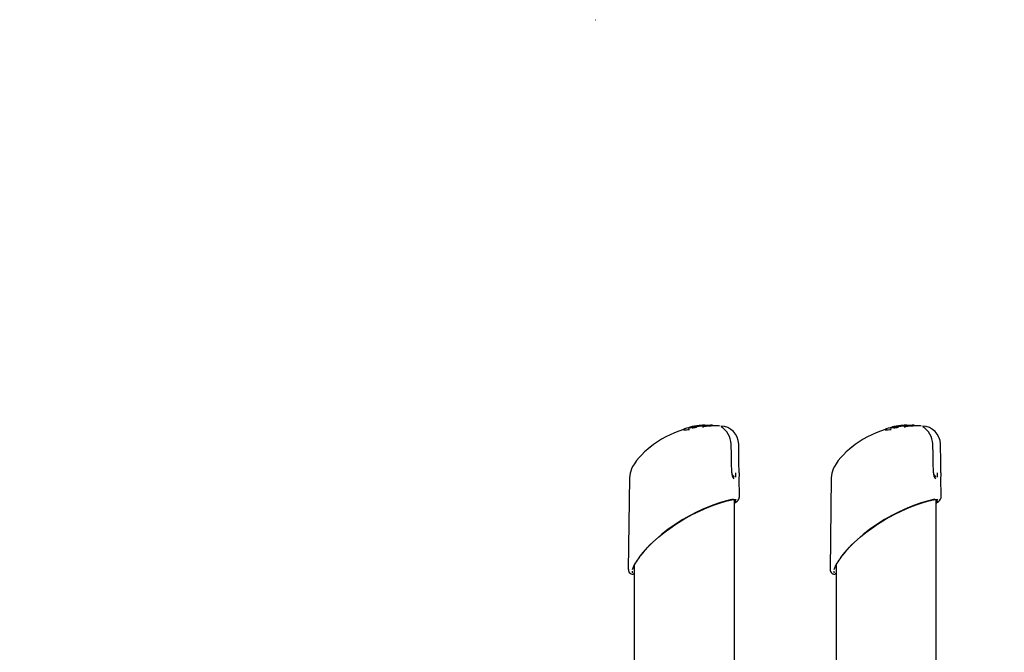
# Model space of a CAD drawing. Extents: x -7827 to 35425, y -1603 to 21833.
# Drawn here: x -1884 to -1018, y 988 to 1544 of the extents above; entities that cross this region are included whole.
import ezdxf

# ---------------------------------------------------------------- set-up
doc = ezdxf.new("R2010")
doc.units = 0
doc.header["$LTSCALE"] = 200
doc.linetypes.add('DOT', pattern=[6.35, 0, -6.35])

msp = doc.modelspace()

# ---------------------------------------------------------------- linework, layer by layer
at = {"linetype": 'DOT'}
msp.add_line((-7728.34, 1543.98), (10021.66, 1543.98), dxfattribs=at)
at = {"color": 7, "linetype": 'Continuous'}
for p, q in [((-1294.26, 1185.66), (-1294.28, 1185.65)), ((-1292.61, 1186.1), (-1292.65, 1186.09)), ((-1291.53, 1186.26), (-1292.61, 1186.09)), ((-1291.58, 1186.26), (-1291.6, 1186.26)), ((-1290, 1185.96), (-1290.05, 1185.95)), ((-1288.13, 1186.77), (-1289.84, 1186.51)), ((-1284.59, 1186.37), (-1288.52, 1185.93)), ((-1288.47, 1185.98), (-1288.47, 1185.96)), ((-1287.63, 1186.84), (-1288.2, 1186.77)), ((-1283.53, 1187.17), (-1285.8, 1186.99)), ((-1284.59, 1186.37), (-1284.6, 1186.47)), ((-1284.03, 1186.54), (-1284.59, 1186.37)), ((-1281.84, 1186.99), (-1284.22, 1186.75)), ((-1284.03, 1186.54), (-1284.04, 1186.64)), ((-1283.94, 1186.85), (-1281.79, 1187.01)), ((-1281.81, 1187.01), (-1283.02, 1186.93)), ((-1281.84, 1186.99), (-1281.85, 1187.09)), ((-1281.28, 1187.04), (-1281.84, 1186.99)), ((-1281.28, 1187.04), (-1281.29, 1187.14)), ((-1116.97, 1185.66), (-1116.99, 1185.65)), ((-1115.32, 1186.1), (-1115.36, 1186.09)), ((-1114.24, 1186.26), (-1115.31, 1186.09)), ((-1114.29, 1186.26), (-1114.31, 1186.26)), ((-1112.71, 1185.96), (-1112.75, 1185.95)), ((-1110.84, 1186.77), (-1112.55, 1186.51)), ((-1107.3, 1186.37), (-1111.23, 1185.93)), ((-1111.18, 1185.98), (-1111.18, 1185.96)), ((-1110.34, 1186.84), (-1110.91, 1186.77)), ((-1106.24, 1187.17), (-1108.51, 1186.99)), ((-1107.3, 1186.37), (-1107.31, 1186.47)), ((-1106.74, 1186.54), (-1107.3, 1186.37)), ((-1104.55, 1186.99), (-1106.8, 1186.77)), ((-1106.74, 1186.54), (-1106.75, 1186.64)), ((-1106.65, 1186.85), (-1104.5, 1187.01)), ((-1104.51, 1187.01), (-1105.73, 1186.93)), ((-1104.55, 1186.99), (-1104.56, 1187.09)), ((-1103.99, 1187.04), (-1104.55, 1186.99)), ((-1103.99, 1187.04), (-1104, 1187.14)), ((-1300.34, 1183.43), (-1300.25, 1183.46)), ((-1300.06, 1183.72), (-1300.08, 1183.67)), ((-1296.05, 1184.71), (-1296.02, 1184.61)), ((-1295.92, 1184.56), (-1296, 1184.62)), ((-1295.92, 1184.56), (-1295.94, 1184.66)), ((-1294.35, 1184.86), (-1295.92, 1184.56)), ((-1294.35, 1184.86), (-1294.37, 1184.96)), ((-1294, 1185.12), (-1294.02, 1185.22)), ((-1293.05, 1185.25), (-1293.04, 1185.15)), ((-1292.91, 1185.09), (-1292.98, 1185.16)), ((-1123.05, 1183.43), (-1122.95, 1183.46)), ((-1122.77, 1183.72), (-1122.79, 1183.67)), ((-1118.75, 1184.71), (-1118.73, 1184.61)), ((-1118.63, 1184.56), (-1118.71, 1184.62)), ((-1118.63, 1184.56), (-1118.65, 1184.66)), ((-1117.06, 1184.86), (-1118.63, 1184.56)), ((-1117.06, 1184.86), (-1117.08, 1184.96)), ((-1116.71, 1185.12), (-1116.73, 1185.22)), ((-1115.76, 1185.25), (-1115.75, 1185.15)), ((-1115.62, 1185.09), (-1115.69, 1185.16)), ((-1251.52, 1154.87), (-1251.74, 1170.64)), ((-1074.23, 1154.87), (-1074.45, 1170.64)), ((-1257.88, 1145.52), (-1258.09, 1154.91)), ((-1258.09, 1154.91), (-1258.09, 1154.91)), ((-1251.39, 1145.48), (-1251.52, 1154.87)), ((-1080.58, 1145.52), (-1080.8, 1154.91)), ((-1080.8, 1154.91), (-1080.8, 1154.91)), ((-1074.1, 1145.48), (-1074.23, 1154.87)), ((-1257.88, 1145.52), (-1257.88, 1145.52)), ((-1254.64, 1145.44), (-1254.64, 1145.44)), ((-1251.39, 1145.48), (-1251.39, 1145.48)), ((-1080.58, 1145.52), (-1080.58, 1145.52)), ((-1077.35, 1145.44), (-1077.35, 1145.44)), ((-1074.1, 1145.48), (-1074.1, 1145.48)), ((-1347.74, 1140.99), (-1348.8, 1060.34)), ((-1251.09, 1123.7), (-1251.33, 1141.8)), ((-1170.45, 1140.99), (-1171.51, 1060.34)), ((-1073.8, 1123.7), (-1074.04, 1141.8)), ((-1255.53, 619.45), (-1255.53, 1121.93)), ((-1251.24, 1123.7), (-1251.24, 1123.67)), ((-1078.24, 631.05), (-1078.24, 1121.93)), ((-1073.95, 1123.7), (-1073.95, 1123.67)), ((-1343.53, 1064.56), (-1343.53, 699.76)), ((-1166.24, 1064.56), (-1166.24, 607.91))]:
    msp.add_line(p, q, dxfattribs=at)
for points in [[(-1294.24, 1185.67), (-1294.24, 1185.67), (-1294.28, 1185.65)], [(-1293.82, 1185.8), (-1293.85, 1185.79), (-1293.96, 1185.76)], [(-1293.16, 1185.98), (-1293.17, 1185.98), (-1293.2, 1185.97)], [(-1292.19, 1186.14), (-1292.85, 1186.03), (-1293.14, 1185.98)], [(-1291.22, 1186.31), (-1291.52, 1186.27), (-1291.58, 1186.26)], [(-1291.52, 1185.73), (-1291.56, 1185.74), (-1291.56, 1185.74)], [(-1291.09, 1185.72), (-1291.11, 1185.78), (-1291.13, 1185.83), (-1291.16, 1185.9), (-1291.22, 1185.95), (-1291.28, 1185.96), (-1291.28, 1185.96)], [(-1289.2, 1186.62), (-1288.57, 1186.71), (-1288.44, 1186.73)], [(-1288.49, 1185.86), (-1288.52, 1185.81), (-1288.94, 1185.66)], [(-1287.34, 1186.81), (-1287.33, 1186.81), (-1287.37, 1186.8), (-1287.55, 1186.77), (-1287.68, 1186.75)], [(-1287.13, 1186.66), (-1287.13, 1186.66), (-1287.17, 1186.71), (-1287.2, 1186.73), (-1287.2, 1186.73)], [(-1285.9, 1186.73), (-1285.9, 1186.77), (-1285.94, 1186.85), (-1285.99, 1186.9), (-1286.04, 1186.93), (-1286.08, 1186.95), (-1286.12, 1186.96), (-1286.17, 1186.96), (-1286.36, 1186.96), (-1286.41, 1186.96)], [(-1282.6, 1185.8), (-1282.91, 1185.75), (-1283.57, 1185.64)], [(-1283.5, 1186.29), (-1280.73, 1186.72), (-1277.9, 1187.06), (-1275.64, 1187.22), (-1273.88, 1187.22), (-1272.63, 1187.06), (-1272.47, 1186.99)], [(-1281.85, 1187.09), (-1281.86, 1187.15), (-1281.87, 1187.2), (-1281.91, 1187.26), (-1281.96, 1187.31), (-1282.02, 1187.33), (-1282.03, 1187.33)], [(-1275.77, 1186.67), (-1275.84, 1186.69), (-1276.25, 1186.81)], [(-1276.25, 1186.81), (-1276.25, 1186.81), (-1276.19, 1186.77), (-1276.16, 1186.71), (-1276.14, 1186.66), (-1276.13, 1186.6)], [(-1271.86, 1186.72), (-1271.89, 1186.73), (-1273.16, 1186.89)], [(-1116.95, 1185.67), (-1116.95, 1185.67), (-1116.99, 1185.65)], [(-1116.53, 1185.8), (-1116.56, 1185.79), (-1116.67, 1185.76)], [(-1115.87, 1185.98), (-1115.87, 1185.98), (-1115.91, 1185.97)], [(-1114.9, 1186.14), (-1115.56, 1186.03), (-1115.85, 1185.98)], [(-1113.93, 1186.31), (-1114.23, 1186.27), (-1114.29, 1186.26)], [(-1114.23, 1185.73), (-1114.27, 1185.74), (-1114.27, 1185.74)], [(-1113.8, 1185.72), (-1113.81, 1185.78), (-1113.84, 1185.83), (-1113.87, 1185.9), (-1113.93, 1185.95), (-1113.98, 1185.96), (-1113.99, 1185.96)], [(-1111.9, 1186.62), (-1111.28, 1186.71), (-1111.15, 1186.73)], [(-1111.2, 1185.86), (-1111.23, 1185.81), (-1111.65, 1185.66)], [(-1110.04, 1186.81), (-1110.04, 1186.81), (-1110.08, 1186.8), (-1110.26, 1186.77), (-1110.39, 1186.75)], [(-1109.84, 1186.66), (-1109.84, 1186.66), (-1109.88, 1186.71), (-1109.91, 1186.73), (-1109.91, 1186.73)], [(-1108.61, 1186.73), (-1108.61, 1186.77), (-1108.65, 1186.85), (-1108.7, 1186.9), (-1108.75, 1186.93), (-1108.79, 1186.95), (-1108.83, 1186.96), (-1108.88, 1186.96), (-1109.07, 1186.96), (-1109.12, 1186.96)], [(-1105.3, 1185.8), (-1105.62, 1185.75), (-1106.28, 1185.64)], [(-1106.21, 1186.29), (-1103.44, 1186.72), (-1100.61, 1187.06), (-1098.35, 1187.22), (-1096.59, 1187.22), (-1095.34, 1187.06), (-1095.18, 1186.99)], [(-1104.56, 1187.09), (-1104.56, 1187.15), (-1104.58, 1187.2), (-1104.61, 1187.26), (-1104.67, 1187.31), (-1104.73, 1187.33), (-1104.73, 1187.33)], [(-1098.48, 1186.67), (-1098.55, 1186.69), (-1098.96, 1186.81)], [(-1098.96, 1186.81), (-1098.95, 1186.81), (-1098.9, 1186.77), (-1098.87, 1186.71), (-1098.85, 1186.66), (-1098.84, 1186.6)], [(-1094.57, 1186.72), (-1094.6, 1186.73), (-1095.87, 1186.89)], [(-1299.66, 1184.1), (-1299.81, 1184), (-1300, 1183.74)], [(-1299.28, 1184.25), (-1299.35, 1184.24), (-1299.33, 1184.23)], [(-1295.75, 1185.11), (-1297.64, 1184.68), (-1299.28, 1184.24)], [(-1295.74, 1185.12), (-1295.79, 1185.09), (-1295.96, 1184.98), (-1296.04, 1184.83), (-1296.03, 1184.71)], [(-1294, 1185.12), (-1294.32, 1185), (-1294.38, 1184.96)], [(-1292.97, 1185.5), (-1293.01, 1185.46), (-1293.06, 1185.32), (-1293.04, 1185.25)], [(-1122.36, 1184.1), (-1122.52, 1184), (-1122.71, 1183.74)], [(-1121.99, 1184.25), (-1122.06, 1184.24), (-1122.04, 1184.23)], [(-1118.46, 1185.11), (-1120.35, 1184.68), (-1121.99, 1184.24)], [(-1118.45, 1185.12), (-1118.5, 1185.09), (-1118.66, 1184.98), (-1118.75, 1184.83), (-1118.74, 1184.71)], [(-1116.71, 1185.12), (-1117.03, 1185), (-1117.09, 1184.96)], [(-1115.68, 1185.5), (-1115.72, 1185.46), (-1115.77, 1185.32), (-1115.75, 1185.25)], [(-1258.09, 1154.91), (-1258.22, 1160.68), (-1258.44, 1170.83)], [(-1080.8, 1154.91), (-1080.93, 1160.68), (-1081.15, 1170.83)], [(-1329.27, 1168.25), (-1331.76, 1166.28), (-1334.5, 1163.88), (-1337.05, 1161.42), (-1339.39, 1158.88), (-1341.53, 1156.26), (-1343.48, 1153.48), (-1344.97, 1150.96), (-1345.96, 1148.9), (-1346.69, 1146.98), (-1347.23, 1145.08), (-1347.59, 1143.14), (-1347.74, 1141.14), (-1347.73, 1141)], [(-1330, 1167.65), (-1329.39, 1168.16), (-1329.3, 1168.22)], [(-1151.97, 1168.25), (-1154.47, 1166.28), (-1157.21, 1163.88), (-1159.76, 1161.42), (-1162.1, 1158.88), (-1164.24, 1156.26), (-1166.19, 1153.48), (-1167.68, 1150.96), (-1168.67, 1148.9), (-1169.4, 1146.98), (-1169.94, 1145.08), (-1170.29, 1143.14), (-1170.45, 1141.14), (-1170.44, 1141)], [(-1152.71, 1167.65), (-1152.1, 1168.16), (-1152.01, 1168.22)], [(-1257.78, 1144.43), (-1257.13, 1143.71), (-1256.48, 1142.87), (-1256.08, 1142.2), (-1255.97, 1141.78), (-1256.17, 1141.63), (-1256.65, 1141.78), (-1257.14, 1142.05)], [(-1254.64, 1145.44), (-1254.63, 1144.87), (-1254.59, 1142.4), (-1254.58, 1141.76)], [(-1080.48, 1144.43), (-1079.84, 1143.71), (-1079.19, 1142.87), (-1078.79, 1142.2), (-1078.68, 1141.78), (-1078.88, 1141.63), (-1079.36, 1141.78), (-1079.85, 1142.05)], [(-1077.35, 1145.44), (-1077.34, 1144.87), (-1077.3, 1142.4), (-1077.29, 1141.76)], [(-1339.23, 1071.14), (-1335.76, 1075.49), (-1331.72, 1079.97), (-1327.15, 1084.52), (-1322.11, 1089.03), (-1317.41, 1092.87), (-1312.41, 1096.61), (-1307.16, 1100.21), (-1299.96, 1104.67), (-1292.54, 1108.76), (-1285.76, 1112.09), (-1279.14, 1114.99), (-1273.18, 1117.3), (-1267.73, 1119.17), (-1263.05, 1120.55), (-1259.19, 1121.47), (-1256.26, 1121.94), (-1254.39, 1121.93), (-1254.1, 1121.74)], [(-1256.69, 1122.21), (-1259.14, 1121.76), (-1263.53, 1120.64), (-1268.76, 1119.03), (-1274.65, 1116.93), (-1278.86, 1115.27), (-1283.75, 1113.16), (-1288.75, 1110.82), (-1293.77, 1108.26), (-1300.77, 1104.33), (-1307.58, 1100.07), (-1314.02, 1095.57), (-1319.73, 1091.13), (-1325.02, 1086.58), (-1329.82, 1082), (-1334.95, 1076.48), (-1337.75, 1072.98)], [(-1255.61, 1120.05), (-1254.8, 1120.86), (-1254.36, 1121.79)], [(-1255.53, 1118.58), (-1254.19, 1119.58), (-1253.07, 1120.53), (-1252.17, 1121.46), (-1251.64, 1122.21), (-1251.36, 1122.86), (-1251.23, 1123.59), (-1251.24, 1123.67)], [(-1254.44, 1121.83), (-1254.36, 1121.79), (-1254.36, 1121.8)], [(-1161.94, 1071.14), (-1158.47, 1075.49), (-1154.43, 1079.97), (-1149.86, 1084.52), (-1144.82, 1089.03), (-1140.12, 1092.87), (-1135.12, 1096.61), (-1129.87, 1100.21), (-1122.67, 1104.67), (-1115.25, 1108.76), (-1108.47, 1112.09), (-1101.85, 1114.99), (-1095.89, 1117.3), (-1090.44, 1119.17), (-1085.76, 1120.55), (-1081.9, 1121.47), (-1078.97, 1121.94), (-1077.1, 1121.93), (-1076.81, 1121.74)], [(-1079.4, 1122.21), (-1081.85, 1121.76), (-1086.24, 1120.64), (-1091.47, 1119.03), (-1097.36, 1116.93), (-1101.57, 1115.27), (-1106.46, 1113.16), (-1111.46, 1110.82), (-1116.48, 1108.26), (-1123.48, 1104.33), (-1130.29, 1100.07), (-1136.73, 1095.57), (-1142.44, 1091.13), (-1147.73, 1086.58), (-1152.53, 1082), (-1157.66, 1076.48), (-1160.46, 1072.98)], [(-1078.32, 1120.05), (-1077.51, 1120.86), (-1077.07, 1121.79)], [(-1078.24, 1118.58), (-1076.9, 1119.58), (-1075.78, 1120.53), (-1074.88, 1121.46), (-1074.35, 1122.21), (-1074.07, 1122.86), (-1073.94, 1123.59), (-1073.94, 1123.67)], [(-1077.15, 1121.83), (-1077.07, 1121.79), (-1077.07, 1121.8)], [(-1345.5, 1058.95), (-1345.46, 1058.07), (-1345.09, 1057.62)], [(-1343.53, 1056.8), (-1343.72, 1056.74), (-1344.25, 1056.78)], [(-1168.21, 1058.95), (-1168.17, 1058.07), (-1167.79, 1057.62)], [(-1166.24, 1056.8), (-1166.43, 1056.74), (-1166.96, 1056.78)]]:
    msp.add_lwpolyline(points, dxfattribs=at)
for centre, radius, start, end in [((-1289.5, 1164.4), 21.68, 100.23291, 104.63127), ((-1289.89, 1168.63), 17.36, 97.99213, 104.63151), ((-1290.01, 1173.01), 13.34, 106.52735, 108.4894), ((-1280.15, 1106.53), 80.45, 92.99355, 99.77171), ((-1293.49, 1185.61), 0.271, 98.88725, 128.05903), ((-1281.53, 1119.19), 67.76, 97.66662, 100.1974), ((-1290.24, 1173.84), 12.49, 103.42478, 105.25633), ((-1285.67, 1144.27), 42.17, 98.63526, 100.50106), ((-1291.76, 1184.01), 1.89, 106.72165, 124.31729), ((-1293.67, 1195.58), 9.55, 278.91005, 281.09822), ((-1287.2, 1154.93), 31.4, 94.93199, 98.80274), ((-1286.36, 1157.33), 29.41, 98.56575, 100.33747), ((-1291.9, 1193.53), 7.81, 272.43005, 284.02497), ((-1291.59, 1186.03), 0.226, 40.15395, 81.45809), ((-1289.42, 1172.44), 13.65, 92.16288, 97.83278), ((-1272.09, 1048.74), 138.9, 97.2225, 97.91637), ((-1293.78, 1205.94), 20.85, 278.0136, 283.42034), ((-1279.52, 1114.24), 73.03, 98.09843, 98.83362), ((-1289.33, 1181.81), 4.44, 82.54295, 97.32221), ((-1283.19, 1141.28), 45.74, 95.51582, 98.3261), ((-1279.52, 1107.48), 79.68, 95.87125, 97.23543), ((-1288.72, 1185.97), 0.247, 6.9292, 97.64888), ((-1285.35, 1169.95), 17.04, 93.57963, 97.7037), ((-1278.77, 1120.91), 66.5, 92.80373, 97.01407), ((-1284.85, 1186.49), 0.251, 356.41446, 74.77615), ((-1284.3, 1186.59), 0.271, 10.4292, 100.09396), ((-1276.84, 1102.53), 84.98, 93.20889, 94.51752), ((-1272.12, 1128.74), 58.01, 91.44758, 100.40612), ((-1281.56, 1187.1), 0.278, 9.0313, 97.26086), ((-1275.28, 1093.26), 93.98, 89.75485, 93.663), ((-1273.02, 1093.19), 93.55, 87.3474, 90.34636), ((-1268.98, 1179.36), 7.3, 87.04802, 92.988), ((-1268.07, 1170.26), 16.34, 1.31362, 88.02522), ((-1276.99, 1170.17), 18.52, 2.05265, 58.43354), ((-1112.21, 1164.4), 21.68, 100.23291, 104.63127), ((-1112.6, 1168.63), 17.36, 97.99213, 104.63151), ((-1112.72, 1173.01), 13.34, 106.52735, 108.4894), ((-1102.86, 1106.53), 80.45, 92.99355, 99.77171), ((-1116.2, 1185.61), 0.271, 98.88725, 128.05903), ((-1104.24, 1119.19), 67.76, 97.66662, 100.1974), ((-1112.95, 1173.84), 12.49, 103.42478, 105.25633), ((-1108.38, 1144.27), 42.17, 98.63526, 100.50106), ((-1114.47, 1184.01), 1.89, 106.72165, 124.31729), ((-1116.38, 1195.58), 9.55, 278.91005, 281.09822), ((-1109.91, 1154.93), 31.4, 94.93199, 98.80274), ((-1109.07, 1157.33), 29.41, 98.56575, 100.33747), ((-1114.61, 1193.53), 7.81, 272.43005, 284.02497), ((-1114.3, 1186.03), 0.226, 40.15395, 81.45809), ((-1112.13, 1172.44), 13.65, 92.16288, 97.83278), ((-1094.8, 1048.74), 138.9, 97.2225, 97.91637), ((-1116.49, 1205.94), 20.85, 278.0136, 283.42034), ((-1102.23, 1114.24), 73.03, 98.09843, 98.83362), ((-1112.04, 1181.81), 4.44, 82.54295, 97.32221), ((-1105.89, 1141.28), 45.74, 95.51582, 98.3261), ((-1102.23, 1107.48), 79.68, 95.87125, 97.23543), ((-1111.43, 1185.97), 0.247, 6.9292, 97.64888), ((-1108.06, 1169.95), 17.04, 93.57963, 97.7037), ((-1101.48, 1120.91), 66.5, 92.80373, 97.01407), ((-1107.56, 1186.49), 0.251, 356.41446, 74.77615), ((-1106.19, 1173.37), 13.83, 92.58489, 95.35415), ((-1107.01, 1186.59), 0.271, 10.4292, 100.09396), ((-1099.55, 1102.53), 84.98, 93.20889, 94.51752), ((-1094.83, 1128.74), 58.01, 91.44758, 100.40612), ((-1104.27, 1187.1), 0.278, 9.0313, 97.26086), ((-1097.99, 1093.26), 93.98, 89.75485, 93.663), ((-1095.73, 1093.19), 93.55, 87.3474, 90.34636), ((-1091.69, 1179.36), 7.3, 87.04802, 92.988), ((-1090.78, 1170.26), 16.34, 1.31362, 88.02522), ((-1099.69, 1170.17), 18.52, 2.05265, 58.43354), ((-1275.98, 1101.68), 85.29, 106.52839, 129.31808), ((-1298.7, 1200.08), 16.77, 264.69604, 282.57706), ((-1295.7, 1184.73), 0.247, 108.71607, 196.69209), ((-1293.99, 1181.34), 4.16, 103.78901, 114.0321), ((-1294.66, 1184.87), 0.303, 16.92079, 99.80002), ((-1294.26, 1185.19), 0.244, 7.3031, 94.07295), ((-1291.36, 1175.52), 9.96, 99.89775, 105.39045), ((-1293.1, 1197.21), 12.12, 270.8671, 280.54839), ((-1098.69, 1101.68), 85.29, 106.52839, 129.31808), ((-1121.4, 1200.08), 16.77, 264.69604, 282.57706), ((-1118.41, 1184.73), 0.247, 108.71607, 196.69209), ((-1116.7, 1181.34), 4.16, 103.78901, 114.0321), ((-1117.37, 1184.87), 0.303, 16.92079, 99.80002), ((-1116.97, 1185.19), 0.244, 7.3031, 94.07295), ((-1114.07, 1175.52), 9.96, 99.89775, 105.39045), ((-1115.8, 1197.21), 12.12, 270.8671, 280.54839), ((-1249.11, 1145.45), 8.76, 179.55509, 217.37457), ((-1004.33, 1147.96), 247.07, 180.57508, 181.34031), ((-1071.82, 1145.45), 8.76, 179.55509, 217.37457), ((-827.04, 1147.96), 247.07, 180.57508, 181.34031), ((-1258.13, 1123.16), 4.82, 302.63376, 329.70454), ((-1080.84, 1123.16), 4.82, 302.63376, 329.70454), ((-1311, 1047.79), 36.63, 140.39813, 160.12043), ((-1133.71, 1047.79), 36.63, 140.39813, 160.12043), ((-1345.05, 1060.13), 3.72, 175.3253, 294.14536), ((-1167.76, 1060.13), 3.72, 175.3253, 294.14536)]:
    msp.add_arc(centre, radius, start, end, dxfattribs=at)

doc.saveas('drawing.dxf')
